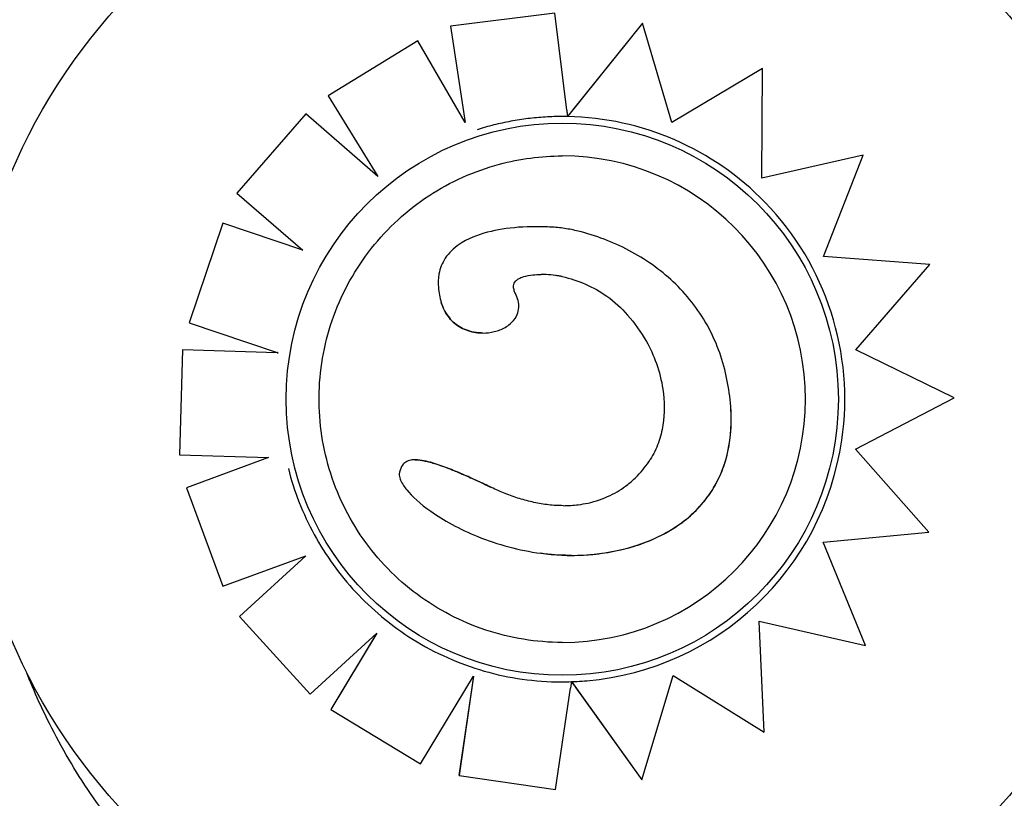
# Model space of a CAD drawing. Units: millimetres. Extents: x 5603.42 to 5610.36, y 23696.48 to 23704.77.
# Drawn here: x 5606.34 to 5606.44, y 23700.59 to 23700.67 of the extents above; entities that cross this region are included whole.
import ezdxf

# ---------------------------------------------------------------- set-up
doc = ezdxf.new("R2010")
doc.units = ezdxf.units.MM

msp = doc.modelspace()

# ---------------------------------------------------------------- linework, layer by layer
for p, q in [((5606.391700383982, 23700.6671124659), (5606.380997999782, 23700.66578329221)), ((5606.392939557576, 23700.65715939036), (5606.391700383982, 23700.6671124659)), ((5606.380996633809, 23700.66578329221), (5606.382490938129, 23700.65589963311)), ((5606.380997999782, 23700.66578329221), (5606.382492783661, 23700.65589645535)), ((5606.400705540284, 23700.66609350633), (5606.393020470634, 23700.65649857973)), ((5606.400706894659, 23700.66609350633), (5606.393538683558, 23700.65714388023)), ((5606.400705540298, 23700.66609350633), (5606.400706894659, 23700.66609350633)), ((5606.403739961032, 23700.65588981105), (5606.400706894659, 23700.66609350633)), ((5606.377632195909, 23700.66426570851), (5606.368450154878, 23700.65861009653)), ((5606.382492783661, 23700.65589645535), (5606.377632195909, 23700.66426570851)), ((5606.413039282495, 23700.66142833482), (5606.403739961032, 23700.65588981105)), ((5606.412964089111, 23700.65016194292), (5606.413039282495, 23700.66142833482)), ((5606.368448781497, 23700.65861009653), (5606.373538873384, 23700.65035260989)), ((5606.368450154863, 23700.65861009653), (5606.373541823305, 23700.65035004744)), ((5606.366135790442, 23700.65678211471), (5606.359062133495, 23700.64864147782)), ((5606.366137165176, 23700.65678211471), (5606.359063512406, 23700.64864147782)), ((5606.373541823305, 23700.65035004744), (5606.366137165176, 23700.65678211471)), ((5606.423397781728, 23700.65254712151), (5606.412964089097, 23700.65016194292)), ((5606.419307509183, 23700.64212543862), (5606.423397781728, 23700.65254712151)), ((5606.359063512406, 23700.64864147782), (5606.365821247316, 23700.64277372059)), ((5606.357603427496, 23700.64554577636), (5606.354153168308, 23700.63532821358)), ((5606.357604807265, 23700.64554577636), (5606.354154550099, 23700.63532821358)), ((5606.365821247316, 23700.64277372059), (5606.357604807265, 23700.64554577636)), ((5606.430213474792, 23700.64131630298), (5606.419307509197, 23700.64212543862)), ((5606.42262631491, 23700.63253021463), (5606.430213474792, 23700.64131630298)), ((5606.392452368069, 23700.64006637176), (5606.392453524539, 23700.64006637176)), ((5606.380054287023, 23700.6374008486), (5606.380055450798, 23700.6374008486)), ((5606.354154550099, 23700.63532821358), (5606.363190885466, 23700.63228073623)), ((5606.353488029279, 23700.63253315854), (5606.353165487446, 23700.62175294167)), ((5606.353489411464, 23700.63253315854), (5606.35316686982, 23700.62175294167)), ((5606.363185100308, 23700.63224531883), (5606.353489411464, 23700.63253315854)), ((5606.432728489999, 23700.6276269547), (5606.42262631491, 23700.63253021464)), ((5606.422611391004, 23700.62233601911), (5606.432728489999, 23700.6276269547)), ((5606.353166869834, 23700.62175294167), (5606.362312112054, 23700.6214848622)), ((5606.430142637058, 23700.61382537), (5606.42261139099, 23700.62233601911)), ((5606.362312112054, 23700.6214848622), (5606.353888862643, 23700.61838290493)), ((5606.353887480691, 23700.61838290493), (5606.357608947343, 23700.60826249106)), ((5606.353888862643, 23700.61838290493), (5606.357610327097, 23700.60826249106)), ((5606.419281040864, 23700.61278065953), (5606.430142637073, 23700.61382536999)), ((5606.423605695069, 23700.6021722849), (5606.419281040864, 23700.61278065953)), ((5606.390263573085, 23700.61165473208), (5606.390264730835, 23700.61165473208)), ((5606.357610327097, 23700.60826249106), (5606.366153172661, 23700.61140768695)), ((5606.366153172661, 23700.61140768695), (5606.359318344221, 23700.60517322939)), ((5606.359316965456, 23700.60517322939), (5606.366581240385, 23700.59720186711)), ((5606.359318344221, 23700.60517322939), (5606.366582614857, 23700.59720186711)), ((5606.412694661565, 23700.60467865313), (5606.423605695054, 23700.6021722849)), ((5606.413211132975, 23700.59327083223), (5606.412694661565, 23700.60467865313)), ((5606.366582614857, 23700.59720186711), (5606.373417811286, 23700.60343798062)), ((5606.373414760754, 23700.60343519746), (5606.368692389813, 23700.59561234171)), ((5606.373417811286, 23700.60343798062), (5606.368693763048, 23700.59561234171)), ((5606.377926770445, 23700.59003713516), (5606.383360115906, 23700.5990464084)), ((5606.383358316227, 23700.59904342426), (5606.381871158235, 23700.58884374914)), ((5606.383360115906, 23700.5990464084), (5606.3818725237, 23700.58884374914)), ((5606.393422313973, 23700.59847356107), (5606.400647030147, 23700.58838762766)), ((5606.400648384537, 23700.58838762766), (5606.403869569061, 23700.59911631962)), ((5606.403869569061, 23700.59911631962), (5606.413211132975, 23700.59327083223)), ((5606.39178906913, 23700.58739424328), (5606.393325816236, 23700.59781029194)), ((5606.393883127435, 23700.59783214716), (5606.400648384537, 23700.58838762766)), ((5606.368693763048, 23700.59561234171), (5606.377926770445, 23700.59003713516)), ((5606.381872523685, 23700.58884374914), (5606.39178906913, 23700.58739424328)), ((5606.400647030132, 23700.58838762766), (5606.400648384537, 23700.58838762766))]:
    msp.add_line(p, q)
msp.add_circle((5606.392157364833, 23700.62679516082), 0.06114999999999992)
for centre, radius, start, end in [((5606.392152626413, 23700.62679516084), 0.1149999999997818, 45.00000000032011, 172.1361607458394), ((5606.392152626415, 23700.62679516084), 0.114999999999995, 286.9574262939244, 45.00000000036962)]:
    msp.add_arc(centre, radius, start, end)
for centre, major_axis, ratio, start_param, end_param in [((5606.392521261783, 23700.62729066436), (-2.138751358123341e-08, 0.02921219577896855), 0.9999997053576133, -0.01711981819262309, -9.348876128557893e-07), ((5606.39245966226, 23700.62745196926), (-1.325738702845358e-10, 0.02905204025695475), 0.99999970535761, -0.8006696364569885, -0.01933414418347523), ((5606.392479565569, 23700.62747722848), (3.45305373561311e-18, -0.02835385438041532), 0.999999705357611, -1.570796326794897, 4.71238898038469), ((5606.392479059323, 23700.62747722848), (1.455191522836685e-11, -0.02497685564958374), 0.9999997053576108, 1.880197923365642e-19, 3.141592653589793), ((5606.392498520967, 23700.62748493468), (2.911086302570534e-12, 0.02900119540373703), 0.9999997053576112, -1.71614416461788, -0.8005527008269792), ((5606.389760338241, 23700.61518278916), (0.001790674703459416, 0.02995011752538824), 0.9999997181873428, -0.00343518165907053, 0.05898751748174838), ((5606.392483256357, 23700.62747318596), (-7.403136263739452e-12, -0.02901460070175236), 0.9999997053576107, 0.08706603882907382, 1.425925342609427), ((5606.392362410268, 23700.62714091491), (3.880384217184797e-08, -0.02868697231313171), 0.9999997053576266, -1.934498513378458e-06, 0.03698401841603884)]:
    msp.add_ellipse(centre, major_axis=major_axis, ratio=ratio, start_param=start_param, end_param=end_param)
for points, knots in [([(5606.44231903973, 23700.67119554269), (5606.443135093556, 23700.67031430394), (5606.443928762659, 23700.6694083177), (5606.446489183869, 23700.66631598734), (5606.448147412026, 23700.66402725469), (5606.451125477419, 23700.65929689879), (5606.452450691477, 23700.65685908612), (5606.454084715857, 23700.65333829546), (5606.454530697485, 23700.65230820137), (5606.455813479177, 23700.6491229794), (5606.45656772921, 23700.64691912964), (5606.457837864982, 23700.64243171477), (5606.458353663873, 23700.64014828657), (5606.459225964536, 23700.63501385731), (5606.459518566768, 23700.63215300808), (5606.459656137391, 23700.62836754993), (5606.459669928219, 23700.62743604819), (5606.459646809786, 23700.62391274164), (5606.459474246642, 23700.62130508136), (5606.458814064126, 23700.61611689431), (5606.458326410246, 23700.61353664674), (5606.45689258988, 23700.60785325051), (5606.455864422971, 23700.60477357291), (5606.453814131326, 23700.59986930147), (5606.452906187669, 23700.59796152018), (5606.450903293899, 23700.59423433703), (5606.449808361505, 23700.59241503513), (5606.447445977712, 23700.58889200183), (5606.446178577953, 23700.58718834759), (5606.443490847265, 23700.58392038252), (5606.442070602081, 23700.58235612604), (5606.440585206023, 23700.58087072998), (5606.440213857008, 23700.58049938096), (5606.439837594369, 23700.58013210057), (5606.439075490613, 23700.57940603503), (5606.438689649529, 23700.57904725), (5606.437518169372, 23700.57798417032), (5606.436718562214, 23700.57729315606), (5606.434267588411, 23700.57527735804), (5606.432563934168, 23700.57400995829), (5606.429040900175, 23700.57164757403), (5606.427221597543, 23700.57055264124), (5606.424140998666, 23700.56889720562), (5606.422905138137, 23700.56828302932), (5606.420989744769, 23700.56740552822), (5606.420320960266, 23700.56711267381), (5606.419055286762, 23700.56658354327), (5606.418457554479, 23700.56634397401), (5606.417324290047, 23700.56590920153), (5606.416789670431, 23700.56571209393), (5606.416252068404, 23700.5655218612)], [-199.9538262264416, -199.9538262264416, -199.9538262264416, -199.9538262264416, -196.323015027276, -196.323015027276, -187.8684500937022, -187.8684500937022, -179.5658294952774, -179.5658294952774, -176.1813628225739, -176.1813628225739, -169.1852806120858, -169.1852806120858, -162.189193410734, -162.189193410734, -153.5898276519868, -153.5898276519868, -150.7798795860743, -150.7798795860743, -142.9385504868273, -142.9385504868273, -135.0972163944774, -135.0972163944774, -125.3783963495771, -125.3783963495771, -119.0280268000823, -119.0280268000823, -112.6776572505874, -112.6776572505874, -106.3272851819041, -106.3272851819041, -99.97691311322079, -99.97691311322079, -99.97691311322079, -98.38932009603377, -98.38932009603377, -96.80172707884674, -96.80172707884674, -93.62654104447267, -93.62654104447267, -87.27616897572454, -87.27616897572454, -80.92579693099214, -80.92579693099214, -76.77872886587039, -76.77872886587039, -74.57542987660526, -74.57542987660526, -72.63166080074863, -72.63166080074863, -70.91563874132038, -70.91563874132038, -70.91563874132038, -70.91563874132038]), ([(5606.392939557561, 23700.65715939036), (5606.392944649175, 23700.65711849441), (5606.392950207308, 23700.65707382641), (5606.392961087833, 23700.65698632627), (5606.392966410211, 23700.65694349427), (5606.392975779883, 23700.65686804373), (5606.392980693003, 23700.65682845328), (5606.392989862776, 23700.65675449639), (5606.392994119269, 23700.6567201312), (5606.393001241704, 23700.65666256806), (5606.393004768128, 23700.65663403263), (5606.393010842228, 23700.65658479035), (5606.393013389672, 23700.65656408546), (5606.393017196788, 23700.65653304372), (5606.393018811614, 23700.65651981174), (5606.3930208905, 23700.65650257926), (5606.393021354444, 23700.65649857974), (5606.393021323303, 23700.65649857974)], [1.487929943359252, 1.487929943359252, 1.487929943359252, 1.487929943359252, 1.675411508437835, 1.675411508437835, 1.862893073516417, 1.862893073516417, 2.049491367348803, 2.049491367348803, 2.236089661181189, 2.236089661181189, 2.421571200141224, 2.421571200141224, 2.607052739101259, 2.607052739101259, 2.791591723952934, 2.791591723952934, 2.976130708804611, 2.976130708804611, 2.976130708804611, 2.976130708804611]), ([(5606.393021323303, 23700.65649857974), (5606.393021352291, 23700.65649857974), (5606.393024122801, 23700.65650199936), (5606.393035755093, 23700.65651644575), (5606.393044599878, 23700.65652745131), (5606.393066185927, 23700.65655433216), (5606.393081481561, 23700.65657339082), (5606.393117272462, 23700.65661800603), (5606.393137737316, 23700.65664352459), (5606.393181065672, 23700.65669756309), (5606.393208434303, 23700.65673170333), (5606.393266527411, 23700.65680418247), (5606.393297235591, 23700.65684250095), (5606.393358082751, 23700.65691843587), (5606.393394132414, 23700.65696342954), (5606.393467420559, 23700.65705491166), (5606.393504657135, 23700.65710139771), (5606.393538683558, 23700.65714388024)], [3.336094162817138, 3.336094162817138, 3.336094162817138, 3.336094162817138, 3.507868801494171, 3.507868801494171, 3.679643440171205, 3.679643440171205, 3.873806606884285, 3.873806606884285, 4.067969773597365, 4.067969773597365, 4.291046939633034, 4.291046939633034, 4.514124105668705, 4.514124105668705, 4.761736193408394, 4.761736193408394, 5.009348281148083, 5.009348281148083, 5.009348281148083, 5.009348281148083]), ([(5606.392521267706, 23700.65650286014), (5606.391925964021, 23700.65650286026), (5606.39133066047, 23700.65648465751), (5606.390142277394, 23700.65641191427), (5606.389549198144, 23700.6563573738), (5606.388367479669, 23700.65621215889), (5606.387778840719, 23700.65612148448), (5606.38660820225, 23700.65590434048), (5606.386026203005, 23700.65577787094), (5606.384871018548, 23700.65548960919), (5606.384297833607, 23700.65532781705), (5606.383730126518, 23700.65514866584)], [6.283185106426911, 6.283185106426911, 6.283185106426911, 6.283185106426911, 6.344320951071752, 6.344320951071752, 6.405456795716592, 6.405456795716592, 6.466592640361433, 6.466592640361433, 6.527728485006273, 6.527728485006273, 6.588864329651115, 6.588864329651115, 6.588864329651115, 6.588864329651115]), ([(5606.392479059337, 23700.60250037283), (5606.389814862185, 23700.60250037283), (5606.387151128369, 23700.60293024489), (5606.382093227779, 23700.60460638008), (5606.379699940637, 23700.60585235171), (5606.375426058194, 23700.60903444548), (5606.373546206172, 23700.6109700142), (5606.370490265594, 23700.61533499121), (5606.369314708494, 23700.61776364035), (5606.367786976856, 23700.6228683281), (5606.367435067999, 23700.62554347894), (5606.36759065459, 23700.63086960276), (5606.368098122977, 23700.63351964947), (5606.369921231211, 23700.63852645249), (5606.371236554, 23700.64088233805), (5606.37454208523, 23700.64506148377), (5606.376531718806, 23700.6468840171), (5606.380984065237, 23700.64981120035), (5606.38344600378, 23700.65091534118), (5606.388123388757, 23700.65216760675), (5606.390301139334, 23700.65245408413), (5606.392479059337, 23700.65245408413)], [3.141592653589793, 3.141592653589793, 3.141592653589793, 3.141592653589793, 3.461592658634275, 3.461592658634275, 3.781592662680431, 3.781592662680431, 4.101592664126758, 4.101592664126758, 4.42159266240079, 4.42159266240079, 4.74159265818568, 4.74159265818568, 5.061592653149805, 5.061592653149805, 5.381592649286405, 5.381592649286405, 5.701592648124644, 5.701592648124644, 6.021592650124362, 6.021592650124362, 6.283185307179586, 6.283185307179586, 6.283185307179586, 6.283185307179586]), ([(5606.391652729282, 23700.64512657869), (5606.389085722993, 23700.64528639469), (5606.38672711829, 23700.64512843263), (5606.383777116651, 23700.64435446878), (5606.382745078859, 23700.64395484505), (5606.381319963628, 23700.64297383974), (5606.380829091991, 23700.64250733415), (5606.380132898506, 23700.64144671683), (5606.379918988059, 23700.64090539324), (5606.379729561995, 23700.63987084967), (5606.379714506467, 23700.63941115353), (5606.379792873944, 23700.63842760945), (5606.379902430221, 23700.63790556621), (5606.380054287038, 23700.6374008486)], [0, 0, 0, 0, 7.715929106428407, 7.715929106428407, 11.79598531987835, 11.79598531987835, 14.41809139980469, 14.41809139980469, 16.71252336117387, 16.71252336117387, 18.4930237507209, 18.4930237507209, 20.53477944470493, 20.53477944470493, 20.53477944470493, 20.53477944470493]), ([(5606.409775096292, 23700.62674059589), (5606.409705571437, 23700.6276636392), (5606.409581917698, 23700.62859262602), (5606.409209920284, 23700.63043254945), (5606.408961441464, 23700.63134325293), (5606.408334166823, 23700.63311453021), (5606.407956503184, 23700.63397295901), (5606.407072810624, 23700.63562268977), (5606.406563795985, 23700.63641833098), (5606.405428024113, 23700.63792107703), (5606.404801613962, 23700.63862786969), (5606.403462266515, 23700.63993321585), (5606.402748297154, 23700.64053402453), (5606.401239541819, 23700.64163870836), (5606.400446996555, 23700.64214047993), (5606.398810425693, 23700.64303856117), (5606.397970932821, 23700.64343342297), (5606.396240302432, 23700.64412332512), (5606.395348868402, 23700.64441839823), (5606.393988704616, 23700.64476798316), (5606.393531311613, 23700.64486910354), (5606.39260514641, 23700.64503264092), (5606.392137728484, 23700.64509654344), (5606.391653886249, 23700.64512657869)], [0, 0, 0, 0, 4.096072054776871, 4.096072054776871, 8.192144109553741, 8.192144109553741, 12.28821616433061, 12.28821616433061, 16.38428821910748, 16.38428821910748, 20.48036027388435, 20.48036027388435, 24.57643232866122, 24.57643232866122, 28.67250438343809, 28.67250438343809, 32.76857643821496, 32.76857643821496, 36.86464849299183, 36.86464849299183, 38.91268452038027, 38.91268452038027, 40.9607205477687, 40.9607205477687, 40.9607205477687, 40.9607205477687]), ([(5606.38766581454, 23700.63833498682), (5606.38760376348, 23700.63845637744), (5606.387554111114, 23700.63857819496), (5606.38747700708, 23700.63885122902), (5606.387463095592, 23700.63899732243), (5606.387489604602, 23700.63922521011), (5606.387514641423, 23700.63931216394), (5606.387592371146, 23700.63947460673), (5606.387643544947, 23700.63954917853), (5606.387783719862, 23700.63969971314), (5606.387877623943, 23700.63977422304), (5606.388137376051, 23700.63993091702), (5606.388319275535, 23700.64000675671), (5606.388804810642, 23700.6401540989), (5606.3891278258, 23700.64020915733), (5606.389738413849, 23700.64026915711), (5606.390022380379, 23700.6402808014), (5606.390309137632, 23700.6402808014)], [6.657271297513428e-08, 6.657271297513428e-08, 6.657271297513428e-08, 6.657271297513428e-08, 0.7801992713370421, 0.7801992713370421, 1.834840969640562, 1.834840969640562, 2.580165786250494, 2.580165786250494, 3.295016653147327, 3.295016653147327, 4.109852709678882, 4.109852709678882, 5.226487057294488, 5.226487057294488, 6.879103825992388, 6.879103825992388, 8.263083910062214, 8.263083910062214, 8.263083910062214, 8.263083910062214]), ([(5606.392453524539, 23700.64006637176), (5606.392345816181, 23700.64009094285), (5606.392233210201, 23700.64011281529), (5606.392004529822, 23700.64015205968), (5606.391888261867, 23700.64016944328), (5606.391455372686, 23700.64022648742), (5606.391133477788, 23700.64025432022), (5606.390644247636, 23700.64027676796), (5606.390476211724, 23700.64028080834), (5606.390309137634, 23700.6402808014)], [-11.75202822772482, -11.75202822772482, -11.75202822772482, -11.75202822772482, -11.18069977604913, -11.18069977604913, -10.60937132437345, -10.60937132437345, -9.069460655472644, -9.069460655472644, -8.263083910062088, -8.263083910062088, -8.263083910062088, -8.263083910062088]), ([(5606.392453467, 23700.64006612046), (5606.394128527485, 23700.63968301593), (5606.395658908768, 23700.63904654771), (5606.39784360995, 23700.63748776838), (5606.398551719663, 23700.63683679992), (5606.399926193328, 23700.63528025895), (5606.400560278962, 23700.63436404363), (5606.401112974949, 23700.63340412781)], [0.001127344164161511, 0.001127344164161511, 0.001127344164161511, 0.001127344164161511, 5.156174703427445, 5.156174703427445, 8.067407186487547, 8.067407186487547, 11.40121187946831, 11.40121187946831, 11.40121187946831, 11.40121187946831]), ([(5606.384323139318, 23700.63427314403), (5606.384717299723, 23700.63427314403), (5606.385110420231, 23700.63431880549), (5606.38587842985, 23700.63450553821), (5606.386261461848, 23700.63464835503), (5606.386793126063, 23700.6349545498), (5606.386960127496, 23700.63506859711), (5606.387372921663, 23700.63541734255), (5606.387604987656, 23700.63568152873), (5606.387882720393, 23700.63622463507), (5606.387960472197, 23700.6364682511), (5606.38802515594, 23700.63694500223), (5606.388017650786, 23700.63717955998), (5606.387939895943, 23700.63766980469), (5606.387856073257, 23700.63792153015), (5606.387725327302, 23700.6382149282), (5606.387696124259, 23700.63827571713), (5606.38766581454, 23700.6383349868)], [7.31639119215593, 7.31639119215593, 7.31639119215593, 7.31639119215593, 8.861588562661941, 8.861588562661941, 10.40678593316795, 10.40678593316795, 11.15030412657754, 11.15030412657754, 12.32555865040295, 12.32555865040295, 13.10941352875025, 13.10941352875025, 13.85388365870582, 13.85388365870582, 14.78998498496916, 14.78998498496916, 15.04237804468598, 15.04237804468598, 15.04237804468598, 15.04237804468598]), ([(5606.380054287023, 23700.63740084859), (5606.380228749396, 23700.63682124739), (5606.38049860992, 23700.63628321718), (5606.381208868064, 23700.63541897885), (5606.381603271955, 23700.63509199518), (5606.382524988403, 23700.63457931931), (5606.383044263035, 23700.63440969593), (5606.383824155571, 23700.63429159419), (5606.384073620742, 23700.63427307224), (5606.384323139333, 23700.63427314417)], [0, 0, 0, 0, 1.815866743969869, 1.815866743969869, 3.363208874757307, 3.363208874757307, 4.990936283607839, 4.990936283607839, 5.739736803495411, 5.739736803495411, 5.739736803495411, 5.739736803495411]), ([(5606.384323139318, 23700.63427314403), (5606.384199896034, 23700.63427314047), (5606.384076692681, 23700.63427766981), (5606.383828541344, 23700.63429601193), (5606.383703616964, 23700.6343100237), (5606.383317372231, 23700.63436851396), (5606.383054775106, 23700.63443030702), (5606.38254161743, 23700.6346010346), (5606.382291158508, 23700.63471002651), (5606.381833139232, 23700.63496478539), (5606.381620489956, 23700.63510937556), (5606.381225912781, 23700.63543738968), (5606.381044285801, 23700.63562065705), (5606.380690515776, 23700.63605112275), (5606.380524005195, 23700.63630773675), (5606.380248403286, 23700.63684358787), (5606.380139262845, 23700.63712240696), (5606.380055450798, 23700.6374008486)], [-7.316391192155944, -7.316391192155944, -7.316391192155944, -7.316391192155944, -6.833269537847401, -6.833269537847401, -6.339931926143091, -6.339931926143091, -5.296933793440704, -5.296933793440704, -4.253930660738318, -4.253930660738318, -3.285777186817419, -3.285777186817419, -2.31762371289652, -2.31762371289652, -1.15881185644826, -1.15881185644826, 0, 0, 0, 0]), ([(5606.401112974963, 23700.63340412781), (5606.401888992994, 23700.63205553298), (5606.40253155442, 23700.63033140483), (5606.402989828603, 23700.62727726482), (5606.403010093731, 23700.62603173265), (5606.402719720449, 23700.62420148476), (5606.402566833269, 23700.62359459294), (5606.402134570635, 23700.6224011106), (5606.401854725475, 23700.62182377747), (5606.401512794349, 23700.62127854576)], [0, 0, 0, 0, 4.667784060836844, 4.667784060836844, 7.743163450403484, 7.743163450403484, 9.311281358320464, 9.311281358320464, 10.92363186888191, 10.92363186888191, 10.92363186888191, 10.92363186888191]), ([(5606.390264708905, 23700.61165457416), (5606.393077903871, 23700.61126351948), (5606.396164446218, 23700.611392478), (5606.401077728711, 23700.61268282464), (5606.403049731503, 23700.61354382744), (5606.406063133349, 23700.61577503025), (5606.407178760557, 23700.61696648398), (5606.408719511695, 23700.61953417691), (5606.409200355214, 23700.62078536039), (5606.40982222114, 23700.62362465188), (5606.409890838993, 23700.62518860532), (5606.409773949847, 23700.62674059591)], [0.001146729335947734, 0.001146729335947734, 0.001146729335947734, 0.001146729335947734, 8.5217198742447, 8.5217198742447, 14.56562900126198, 14.56562900126198, 19.28277509703211, 19.28277509703211, 23.15680897423462, 23.15680897423462, 27.61697038202112, 27.61697038202112, 27.61697038202112, 27.61697038202112]), ([(5606.39341060377, 23700.61143938439), (5606.394251841361, 23700.61143938439), (5606.395093547966, 23700.61148471525), (5606.396764347635, 23700.61166789931), (5606.397590702094, 23700.61180500575), (5606.399233437573, 23700.61218120343), (5606.400048653146, 23700.61242066671), (5606.401639374599, 23700.61301198991), (5606.402414899461, 23700.61336383734), (5606.403877761353, 23700.61417820601), (5606.404575273455, 23700.61464264478), (5606.405777606469, 23700.61561954158), (5606.406294682718, 23700.61611370481), (5606.407191601824, 23700.6171357295), (5606.407583086031, 23700.61766119661), (5606.408261784078, 23700.61875308871), (5606.408551511899, 23700.61931578858), (5606.409045326443, 23700.62049119285), (5606.409245968765, 23700.6211021577), (5606.409572799492, 23700.6224109887), (5606.409688950105, 23700.62311061472), (5606.409849549947, 23700.62479302584), (5606.409847577539, 23700.62577822881), (5606.409775096297, 23700.62674059589)], [4.628930559988909, 4.628930559988909, 4.628930559988909, 4.628930559988909, 8.324600435862838, 8.324600435862838, 12.02027031173677, 12.02027031173677, 15.71594018761069, 15.71594018761069, 19.41161006348462, 19.41161006348462, 23.00563950985695, 23.00563950985695, 26.0590285376617, 26.0590285376617, 28.85155332237217, 28.85155332237217, 31.53156300655541, 31.53156300655541, 34.30069508736666, 34.30069508736666, 37.34331437624339, 37.34331437624339, 41.58562931872819, 41.58562931872819, 41.58562931872819, 41.58562931872819]), ([(5606.377358275095, 23700.6212638946), (5606.377194406312, 23700.62126395734), (5606.377046708956, 23700.62125086788), (5606.376730905358, 23700.62119046666), (5606.376556302981, 23700.6211286677), (5606.37627111328, 23700.62094210576), (5606.376163877045, 23700.62083601508), (5606.375933040392, 23700.62051230631), (5606.375835371415, 23700.62026577444), (5606.375763358352, 23700.61997752317)], [14.03694597775749, 14.03694597775749, 14.03694597775749, 14.03694597775749, 15.80384178733738, 15.80384178733738, 18.22235630445801, 18.22235630445801, 20.22830824826645, 20.22830824826645, 23.38412337584108, 23.38412337584108, 23.38412337584108, 23.38412337584108]), ([(5606.377358275109, 23700.62126389482), (5606.377442255522, 23700.62126393325), (5606.37752284122, 23700.62126052072), (5606.377703066399, 23700.6212478869), (5606.377801500152, 23700.62123711327), (5606.378034574162, 23700.62120536177), (5606.378167107141, 23700.62118198008), (5606.378453022924, 23700.62112397559), (5606.378605338592, 23700.62108798709), (5606.378955787055, 23700.62099724709), (5606.379152104339, 23700.62094022231), (5606.379578981483, 23700.62080743042), (5606.379809360304, 23700.62072974304), (5606.380340443044, 23700.62054136719), (5606.380639250281, 23700.62042822477), (5606.381299794251, 23700.62016780622), (5606.381660196515, 23700.62001861127), (5606.382476386272, 23700.61967020104), (5606.382930706553, 23700.61946860781), (5606.383993820586, 23700.61898537824), (5606.384600510377, 23700.6187005837), (5606.38520305344, 23700.61841228499)], [-12.26528324669456, -12.26528324669456, -12.26528324669456, -12.26528324669456, -11.9673864584657, -11.9673864584657, -11.58021329628024, -11.58021329628024, -11.03082267997093, -11.03082267997093, -10.37341559086514, -10.37341559086514, -9.495383985594025, -9.495383985594025, -8.426830196337182, -8.426830196337182, -7.005741740774098, -7.005741740774098, -5.258385231172691, -5.258385231172691, -3.023389230141047, -3.023389230141047, 0, 0, 0, 0]), ([(5606.385203053595, 23700.61841228495), (5606.384716640523, 23700.61864501895), (5606.384222533456, 23700.61887777322), (5606.383233453113, 23700.61933273345), (5606.382736105013, 23700.61955616208), (5606.38173316499, 23700.61998949855), (5606.381227771477, 23700.62019961581), (5606.380200146594, 23700.62059608361), (5606.379680408745, 23700.62078322903), (5606.37886184343, 23700.62102427667), (5606.378582381309, 23700.62109796454), (5606.378000878505, 23700.62121546656), (5606.377704311206, 23700.62126389482), (5606.377358275106, 23700.62126389482)], [-1.506980411671335e-08, -1.506980411671335e-08, -1.506980411671335e-08, -1.506980411671335e-08, 2.453056637283073, 2.453056637283073, 4.906113289635949, 4.906113289635949, 7.359169941988826, 7.359169941988826, 9.812226594341702, 9.812226594341702, 11.03875492051814, 11.03875492051814, 12.26528324669458, 12.26528324669458, 12.26528324669458, 12.26528324669458]), ([(5606.392590101845, 23700.61654361185), (5606.393103466202, 23700.61654367281), (5606.393615295769, 23700.6165748664), (5606.394119853729, 23700.61663939621), (5606.394460566218, 23700.61668297121), (5606.39479797097, 23700.61674167496), (5606.395910793937, 23700.61698940447), (5606.396678927464, 23700.61725227138), (5606.397721373105, 23700.61775584864), (5606.398031736571, 23700.61792652708), (5606.398630438278, 23700.61829821503), (5606.398918051207, 23700.61849855536), (5606.399551227085, 23700.61899130508), (5606.39988959091, 23700.61929348385), (5606.400700922306, 23700.62012441341), (5606.401141651855, 23700.62068479881), (5606.401513945479, 23700.62127854576)], [-16.91434938930278, -16.91434938930278, -16.91434938930278, -16.91434938930278, -14.4796502646617, -14.4796502646617, -14.4796502646617, -12.83557270062117, -12.83557270062117, -8.97927511457733, -8.97927511457733, -7.278396946970862, -7.278396946970862, -5.577518779364395, -5.577518779364395, -3.402484487521753, -3.402484487521753, 0, 0, 0, 0]), ([(5606.364345494907, 23700.62035679412), (5606.364643368492, 23700.6191775758), (5606.365015587267, 23700.61801714253), (5606.365902826577, 23700.61575220452), (5606.366417843397, 23700.61464770927), (5606.367582523639, 23700.6125121397), (5606.368232182182, 23700.61148107434), (5606.369655858314, 23700.60950869424), (5606.370429869941, 23700.60856738776), (5606.372089995206, 23700.6067894337), (5606.372976101891, 23700.60595279356), (5606.373911243389, 23700.60517510828)], [1.818223039200677, 1.818223039200677, 1.818223039200677, 1.818223039200677, 1.944151367715616, 1.944151367715616, 2.070079696230554, 2.070079696230554, 2.196008024745493, 2.196008024745493, 2.321936353260432, 2.321936353260432, 2.447864681775371, 2.447864681775371, 2.447864681775371, 2.447864681775371]), ([(5606.375763358352, 23700.61997752317), (5606.375737785005, 23700.61987506809), (5606.375733770423, 23700.61976851628), (5606.375760040195, 23700.61949230495), (5606.37581386332, 23700.61931954811), (5606.376039199, 23700.61878724143), (5606.376298273863, 23700.61842951132), (5606.377055426994, 23700.61749148236), (5606.377893003628, 23700.61672849481), (5606.380258375189, 23700.61505296451), (5606.381899910637, 23700.61413878075), (5606.385871836152, 23700.61254269817), (5606.38805158242, 23700.61196227456), (5606.390263573085, 23700.61165473208)], [0, 0, 0, 0, 0.3167954375020116, 0.3167954375020116, 0.8320753445870686, 0.8320753445870686, 2.04876836815599, 2.04876836815599, 5.377840286529617, 5.377840286529617, 9.404934988878317, 9.404934988878317, 13.75660882254449, 13.75660882254449, 13.75660882254449, 13.75660882254449]), ([(5606.392590101845, 23700.61654361186), (5606.392082143562, 23700.61654361186), (5606.391572716801, 23700.61657419551), (5606.390562152374, 23700.61668922242), (5606.390061910073, 23700.61677325641), (5606.38906502835, 23700.61698916482), (5606.388569462883, 23700.61712098578), (5606.387587620384, 23700.61742618369), (5606.387101348746, 23700.61759956158), (5606.386141675446, 23700.61798135643), (5606.385668277011, 23700.61818977124), (5606.385203053587, 23700.61841228494)], [16.91434938930289, 16.91434938930289, 16.91434938930289, 16.91434938930289, 19.32333962032005, 19.32333962032005, 21.73232985133721, 21.73232985133721, 24.14132008235437, 24.14132008235437, 26.55031031337153, 26.55031031337153, 28.9593005443887, 28.9593005443887, 28.9593005443887, 28.9593005443887]), ([(5606.39341060377, 23700.61143938439), (5606.393336071815, 23700.61143938111), (5606.393261541227, 23700.61143974136), (5606.392208029625, 23700.61144983521), (5606.391230361325, 23700.61152045074), (5606.390264730835, 23700.61165473207)], [-4.628930559988696, -4.628930559988696, -4.628930559988696, -4.628930559988696, -4.301497132465563, -4.301497132465563, 0, 0, 0, 0]), ([(5606.373911243607, 23700.6051751081), (5606.374934346821, 23700.60431570618), (5606.376017583685, 23700.60352790557), (5606.378283236461, 23700.60211084373), (5606.379465637992, 23700.60148159149), (5606.381906572566, 23700.60039389455), (5606.383165090114, 23700.59993545674), (5606.38573372515, 23700.59919832724), (5606.387043826333, 23700.59891964023), (5606.389690091224, 23700.59854744712), (5606.391026238132, 23700.59845394337), (5606.392362393579, 23700.5984539426)], [2.442935714238028, 2.442935714238028, 2.442935714238028, 2.442935714238028, 2.582666986160117, 2.582666986160117, 2.722398258082207, 2.722398258082207, 2.862129530004296, 2.862129530004296, 3.001860801926386, 3.001860801926386, 3.141592073848475, 3.141592073848475, 3.141592073848475, 3.141592073848475]), ([(5606.350205197743, 23700.5791921067), (5606.349389143918, 23700.58007334544), (5606.348595474816, 23700.58097933168), (5606.346035053606, 23700.58407166205), (5606.344376825447, 23700.5863603947), (5606.341398760056, 23700.5910907506), (5606.340073545998, 23700.59352856326), (5606.338439521618, 23700.59704935392), (5606.33799353999, 23700.59807944801), (5606.337505480822, 23700.59929132747), (5606.337436378262, 23700.59946507211), (5606.33736799595, 23700.59963917515)], [-199.9538262264416, -199.9538262264416, -199.9538262264416, -199.9538262264416, -196.323015027276, -196.323015027276, -187.8684500937022, -187.8684500937022, -179.5658294952774, -179.5658294952774, -176.1813628225739, -176.1813628225739, -175.616348403384, -175.616348403384, -175.616348403384, -175.616348403384]), ([(5606.39342314301, 23700.59847330775), (5606.393423017791, 23700.59847227522), (5606.393422458314, 23700.59846828775), (5606.393420167988, 23700.59845234712), (5606.393418250584, 23700.59843913082), (5606.393413728503, 23700.59840808992), (5606.393410698329, 23700.59838734569), (5606.393403479531, 23700.59833803294), (5606.393399291388, 23700.59830946775), (5606.393390822072, 23700.59825176248), (5606.393385752039, 23700.5982172481), (5606.393374836283, 23700.59814300323), (5606.393368990881, 23700.59810327484), (5606.393357831046, 23700.59802747007), (5606.393351483253, 23700.59798437485), (5606.393338510017, 23700.59789635132), (5606.393331884603, 23700.59785142327), (5606.393325816221, 23700.59781029194)], [3.013391182402134, 3.013391182402134, 3.013391182402134, 3.013391182402134, 3.170244660557542, 3.170244660557542, 3.354378833847116, 3.354378833847116, 3.540113713587957, 3.540113713587957, 3.725848593328798, 3.725848593328798, 3.913484414226683, 3.913484414226683, 4.101120235124568, 4.101120235124568, 4.29026170381468, 4.29026170381468, 4.479403172504794, 4.479403172504794, 4.479403172504794, 4.479403172504794]), ([(5606.39342318038, 23700.59847356107), (5606.393428931529, 23700.5984737388), (5606.393434689286, 23700.59847391856), (5606.393614289242, 23700.59847958217), (5606.393907323094, 23700.59849075844), (5606.394639407365, 23700.5985353732), (5606.394942368548, 23700.59856281314), (5606.395000261364, 23700.5985679547), (5606.395002837315, 23700.598568184), (5606.395005048435, 23700.598568381), (5606.395005560909, 23700.59856842669), (5606.395006013852, 23700.59856846709), (5606.395006122584, 23700.59856847679), (5606.395006228289, 23700.59856848623), (5606.395006250728, 23700.59856848824), (5606.395006251543, 23700.59856848832), (5606.395006251543, 23700.59856848832), (5606.395006251543, 23700.59856848832)], [0.01534247146299804, 0.01534247146299804, 0.01534247146299804, 0.01534247146299804, 0.04147848213045121, 0.04147848213045121, 0.8337446237300543, 0.8337446237300543, 1.774321740664027, 1.774321740664027, 1.824234522964715, 1.824234522964715, 1.842312488357892, 1.842312488357892, 1.84944853954758, 1.84944853954758, 1.853953192827176, 1.853953192827176, 1.854046842584709, 1.854046842584709, 1.854046842584709, 1.854046842584709]), ([(5606.393883127435, 23700.59783214716), (5606.393853250564, 23700.59787385625), (5606.393820566045, 23700.5979194801), (5606.393756295081, 23700.59800918353), (5606.393724710106, 23700.59805326102), (5606.393670936734, 23700.59812829358), (5606.393643568917, 23700.59816647659), (5606.393591927343, 23700.59823851371), (5606.39356766604, 23700.59827235038), (5606.393528807406, 23700.59832653442), (5606.393510251488, 23700.59835240297), (5606.393477892656, 23700.59839749823), (5606.393464112123, 23700.59841669364), (5606.393444408277, 23700.59844412242), (5606.393436258855, 23700.59845545676), (5606.393426394927, 23700.59846914664), (5606.393423848342, 23700.59847266413), (5606.39342318038, 23700.59847356107)], [1.62193878610577, 1.62193878610577, 1.62193878610577, 1.62193878610577, 1.855340336836131, 1.855340336836131, 2.088741887566492, 2.088741887566492, 2.30336989736294, 2.30336989736294, 2.517997907159387, 2.517997907159387, 2.710179538886989, 2.710179538886989, 2.902361170614591, 2.902361170614591, 3.076843172598414, 3.076843172598414, 3.224041856754382, 3.224041856754382, 3.224041856754382, 3.224041856754382])]:
    msp.add_open_spline(points, degree=3, knots=knots)
for points in [[(5606.363185100308, 23700.63224531883), (5606.363223568704, 23700.6322441768), (5606.363265356245, 23700.63224293616), (5606.363306591571, 23700.63224171181)], [(5606.363306591571, 23700.63224171181), (5606.363267314176, 23700.63225495997), (5606.363227520917, 23700.63226838104), (5606.36319088548, 23700.63228073623)], [(5606.393423166395, 23700.59847356107), (5606.393423170994, 23700.59847356107), (5606.393423162714, 23700.59847347331), (5606.39342314301, 23700.59847330775)]]:
    msp.add_open_spline(points, degree=3)

doc.saveas('drawing.dxf')
